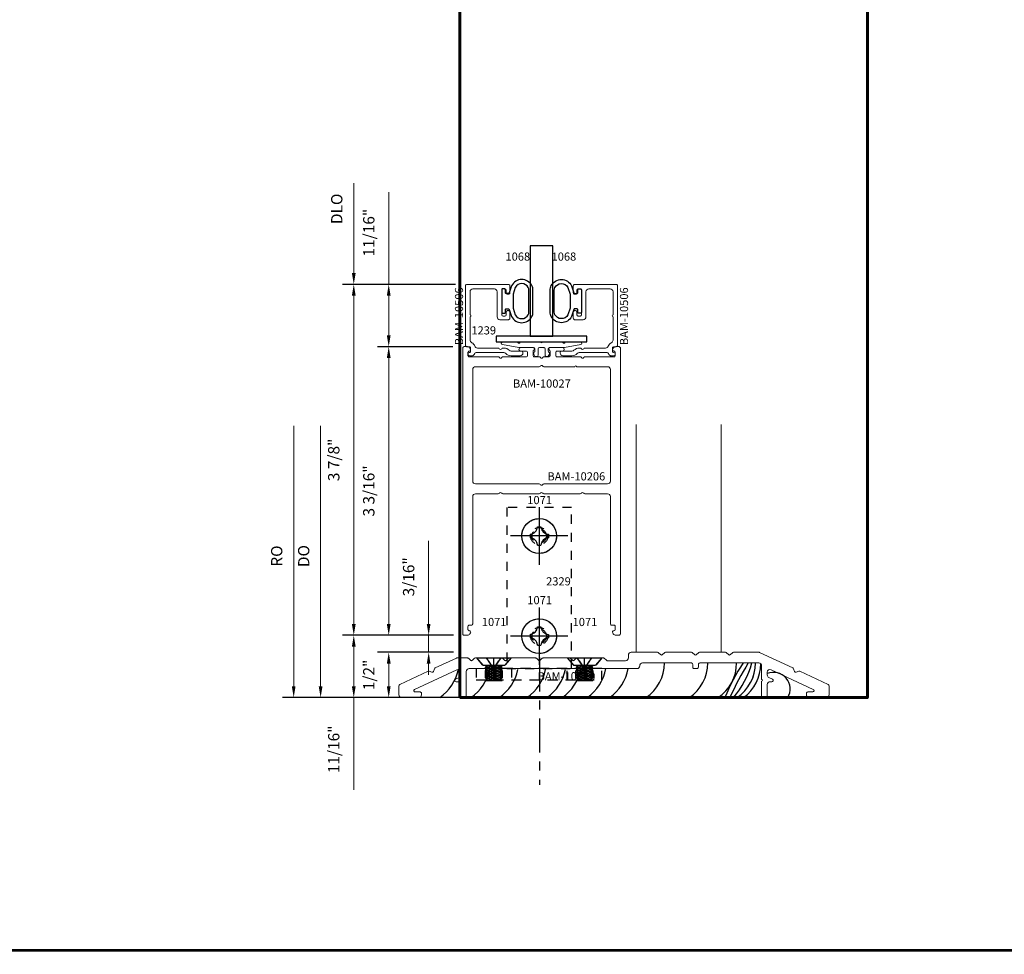
# Model space of a CAD drawing. Extents: x 221 to 942, y 112 to 268.
# Drawn here: x 720 to 731, y 112 to 122 of the extents above; entities that cross this region are included whole.
import ezdxf

# ---------------------------------------------------------------- set-up
doc = ezdxf.new("R2010")
doc.units = 0
doc.header["$LTSCALE"] = 0.5
doc.header["$MEASUREMENT"] = 0
doc.linetypes.add('ACANSTGL', pattern=[0.11811, 0.07874, -0.03937])
doc.linetypes.add('CENTER2', pattern=[1.125, 0.75, -0.125, 0.125, -0.125])
doc.layers.get('0').update_dxf_attribs({"linetype": 'CONTINUOUS'})
doc.layers.get('DEFPOINTS').update_dxf_attribs({"linetype": 'CONTINUOUS'})
for name, color, linetype, lineweight in [('00-EXTRUDED VINYL', 250, 'CONTINUOUS', 25), ('00-HARDWARE', 3, 'CONTINUOUS', 25), ('AM_5', 92, 'CONTINUOUS', 15), ('Die#', 230, 'CONTINUOUS', 15), ('Extrusions', 170, 'CONTINUOUS', 20), ('Viewport 0.500', 1, 'CONTINUOUS', 60)]:
    doc.layers.add(name, color=color, linetype=linetype, lineweight=lineweight)
doc.layers.add('BOYD_0', color=7, linetype='CONTINUOUS')
doc.layers.add('Boyd_Fasteners', color=3, linetype='CONTINUOUS')
doc.styles.add('PART ID', font='arial.ttf')
doc.styles.add('ROMANS', font='romans.shx', dxfattribs={"height": 0.125})
doc.dimstyles.new('REF.$0', dxfattribs={"dimtxt": 0.125, "dimasz": 0.125, "dimexe": 0.125, "dimexo": 0.125, "dimgap": 0.125, "dimtad": 1, "dimdec": 4, "dimzin": 3, "dimdsep": 46, "dimlunit": 4, "dimtxsty": 'ROMANS', "dimcen": 0.09, "dimclrd": 142, "dimclre": 142, "dimclrt": 142, "dimaunit": 1, "dimadec": 1, "dimazin": 0, "dimtfac": 1, "dimtdec": 4, "dimtmove": 0, "dimatfit": 3, "dimfxl": 0, "dimfrac": 2, "dimtolj": 1, "dimtzin": 0, "dimlwd": -1, "dimarcsym": 0})

# ---------------------------------------------------------------- blocks, each defined once
blk = doc.blocks.new('BAM-10206')
at = {"layer": 'Extrusions'}
for points in [[(1.909, 3.951, -0.414214), (1.894, 3.966), (1.894, 4.012, -0.267949), (1.901, 4.025, 0.767327), (1.894, 4.053), (1.758, 4.053, 1), (1.758, 4.013), (1.817, 4.013, -0.414214), (1.832, 3.998), (1.832, 3.966, -0.414214), (1.817, 3.951), (1.561, 3.951, 0.267949), (1.548, 3.943, -0.57735), (1.522, 3.943, 0.267949), (1.509, 3.951), (1.19, 3.951, -0.414214), (1.175, 3.966), (1.175, 3.998, -0.414214), (1.19, 4.013, 0.57735), (1.203, 4.035), (1.196, 4.047, 0.267949), (1.169, 4.063), (1.133, 4.063, 0.414214), (1.118, 4.048), (1.118, 0.891, 0.414214), (1.133, 0.876), (1.169, 0.876, 0.267949), (1.196, 0.891), (1.203, 0.903, 0.57735), (1.19, 0.926, -0.414214), (1.175, 0.941), (1.175, 0.973, -0.414214), (1.19, 0.988), (1.213, 0.988, 0.414214), (1.228, 1.003), (1.228, 2.407, -0.414214), (1.259, 2.438), (1.509, 2.438, 0.267949), (1.522, 2.445, -0.57735), (1.548, 2.445, 0.267949), (1.561, 2.438), (1.962, 2.438, 0.267949), (1.975, 2.445, -0.57735), (2.001, 2.445, 0.267949), (2.014, 2.438), (2.415, 2.438, 0.267949), (2.428, 2.445, -0.57735), (2.454, 2.445, 0.267949), (2.467, 2.438), (2.717, 2.438, -0.414214), (2.748, 2.407), (2.748, 1.003, 0.414214), (2.763, 0.988), (2.786, 0.988, -0.414214), (2.801, 0.973), (2.801, 0.941, -0.414214), (2.786, 0.926, 0.57735), (2.773, 0.903), (2.78, 0.891, 0.267949), (2.807, 0.876), (2.843, 0.876, 0.414214), (2.858, 0.891), (2.858, 4.048, 0.414214), (2.843, 4.063), (2.807, 4.063, 0.267949), (2.78, 4.047), (2.773, 4.035, 0.57735), (2.786, 4.013, -0.414214), (2.801, 3.998), (2.801, 3.966, -0.414214), (2.786, 3.951), (2.467, 3.951, 0.267949), (2.454, 3.943, -0.57735), (2.428, 3.943, 0.267949), (2.415, 3.951), (2.159, 3.951, -0.414214), (2.144, 3.966), (2.144, 3.998, -0.414214), (2.159, 4.013), (2.218, 4.013, 1), (2.218, 4.053), (2.082, 4.053, 0.767327), (2.074, 4.025, -0.267949), (2.082, 4.012), (2.082, 3.966, -0.414214), (2.067, 3.951), (2.014, 3.951, 0.267949), (2.001, 3.943, -0.57735), (1.975, 3.943, 0.267949), (1.962, 3.951)], [(2.375, 3.841, 1), (2.355, 3.841), (2.014, 3.841, -0.267949), (2.001, 3.848, 0.57735), (1.975, 3.848, -0.267949), (1.962, 3.841), (1.259, 3.841, 0.414214), (1.228, 3.81), (1.228, 2.579, 0.414214), (1.259, 2.548), (1.962, 2.548, -0.267949), (1.975, 2.54, 0.57735), (2.001, 2.54, -0.267949), (2.014, 2.548), (2.717, 2.548, 0.414214), (2.748, 2.579), (2.748, 3.81, 0.414214), (2.717, 3.841)]]:
    blk.add_lwpolyline(points, format="xyb", close=True, dxfattribs=at)
at = {"layer": 'Die#', "style": 'PART ID', "flags": 8}
blk.add_attdef('BAM-10206', (2.053, 2.586), '', height=0.09, dxfattribs=at)
blk = doc.blocks.new('BAM-10506')
at = {"layer": 'Extrusions'}
blk.add_lwpolyline([(1.555, 1.036, 0.267949), (1.542, 1.029, -0.57735), (1.516, 1.029, 0.267949), (1.503, 1.036), (1.275, 1.036, -0.320875), (1.246, 1.057, 0.20589), (1.211, 1.095, -0.293253), (1.193, 1.124), (1.193, 1.381, 1), (1.193, 1.401), (1.193, 1.658, -0.414214), (1.224, 1.689), (1.461, 1.689, -0.414214), (1.492, 1.658), (1.492, 1.38, 0.414214), (1.523, 1.349), (1.617, 1.349, 0.414214), (1.632, 1.364), (1.632, 1.434, 0.414214), (1.617, 1.449), (1.607, 1.449, 0.414214), (1.592, 1.434), (1.592, 1.404, -0.414214), (1.577, 1.389), (1.557, 1.389, -0.414214), (1.542, 1.404), (1.542, 1.674, -0.414214), (1.557, 1.689), (1.577, 1.689, -0.414214), (1.592, 1.674), (1.592, 1.644, 0.414214), (1.607, 1.629), (1.617, 1.629, 0.414214), (1.632, 1.644), (1.632, 1.724, 0.414214), (1.617, 1.739), (1.158, 1.739, 0.414214), (1.143, 1.724), (1.143, 1.066, 0.414214), (1.158, 1.051), (1.184, 1.051, -0.414214), (1.199, 1.036), (1.199, 1.001, -0.414214), (1.184, 0.986, 0.57735), (1.171, 0.964), (1.174, 0.959, 0.267949), (1.187, 0.951), (1.22, 0.951, 0.201513), (1.231, 0.956, 0.098063), (1.245, 0.977, -0.305615), (1.259, 0.986), (1.566, 0.986, -0.206032), (1.588, 0.977, 0.206032), (1.647, 0.951), (1.746, 0.951, 0.414214), (1.777, 0.982), (1.777, 0.986, 0.414214), (1.762, 1.001), (1.647, 1.001, -0.206032), (1.625, 1.011, 0.206032), (1.566, 1.036)], format="xyb", close=True, dxfattribs=at)
at = {"layer": 'Die#', "style": 'PART ID', "flags": 8}
blk.add_attdef('BAM-10506', (1.116, 1.068), '', height=0.09, rotation=90, dxfattribs=at)
blk = doc.blocks.new('120-1068')
at = {"layer": '00-EXTRUDED VINYL', "linetype": 'Continuous'}
for points in [[(0.025, 0.194), (0.025, 0.069, 0.414214), (0.035, 0.059), (0.055, 0.059, 0.414214), (0.065, 0.069), (0.065, 0.099, -0.414214), (0.075, 0.109), (0.098, 0.109, -0.32492), (0.107, 0.102), (0.133, 0.023, 0.601022), (0.358, 0.023, 0.122949), (0.37, 0.073), (0.37, 0.314, 0.122949), (0.358, 0.365, 0.601022), (0.133, 0.364), (0.107, 0.286, -0.32492), (0.098, 0.279), (0.075, 0.279, -0.414214), (0.065, 0.289), (0.065, 0.319, 0.414214), (0.055, 0.329), (0.035, 0.329, 0.414214), (0.025, 0.319)], [(0.174, 0.346), (0.15, 0.272), (0.15, 0.116), (0.174, 0.041, 0.586719), (0.318, 0.044, 0.122949), (0.325, 0.073), (0.325, 0.314, 0.122949), (0.318, 0.343, 0.586719)]]:
    blk.add_lwpolyline(points, format="xyb", close=True, dxfattribs=at)
at = {"layer": 'Die#', "style": 'PART ID', "flags": 8}
blk.add_attdef('1068', (0.066, 0.641), '', height=0.09, dxfattribs=at)
blk = doc.blocks.new('BAM-10027')
at = {"layer": 'Extrusions'}
blk.add_lwpolyline([(1.329, 1.006, -0.267949), (1.342, 1.013), (1.555, 1.013, 1), (1.575, 1.013), (1.787, 1.013, -0.267949), (1.8, 1.006, 0.57735), (1.826, 1.006, -0.267949), (1.839, 1.013), (1.995, 1.013, -0.916331), (1.997, 0.984), (1.816, 0.952, -0.043661), (1.813, 0.951), (1.654, 0.951, 0.414214), (1.639, 0.936), (1.639, 0.912, 0.267949), (1.646, 0.899, -0.440011), (1.651, 0.877), (1.637, 0.858, -0.244698), (1.625, 0.851), (1.619, 0.851, -0.414214), (1.604, 0.866), (1.604, 0.936, 0.414214), (1.589, 0.951), (1.541, 0.951, 0.414214), (1.526, 0.936), (1.526, 0.866, -0.414214), (1.511, 0.851), (1.504, 0.851, -0.244698), (1.492, 0.858), (1.478, 0.877, -0.440011), (1.483, 0.899, 0.267949), (1.491, 0.912), (1.491, 0.936, 0.414214), (1.476, 0.951), (1.316, 0.951, -0.043661), (1.313, 0.952), (1.132, 0.984, -0.916331), (1.134, 1.013), (1.29, 1.013, -0.267949), (1.303, 1.006, 0.57735)], format="xyb", close=True, dxfattribs=at)
at = {"layer": 'Die#', "style": 'PART ID', "flags": 8}
blk.add_attdef('BAM-10027', (1.249, 0.509), '', height=0.09, dxfattribs=at)
blk = doc.blocks.new('120-1239')
at = {"layer": '00-EXTRUDED VINYL', "linetype": 'Continuous'}
blk.add_lwpolyline([(0, 0), (1, 0), (1, 0.062), (0, 0.062)], close=True, dxfattribs=at)
at = {"layer": 'Die#', "style": 'PART ID', "flags": 8}
blk.add_attdef('1239', (-0.275, 0.083), '', height=0.09, dxfattribs=at)
blk = doc.blocks.new('*D1327')
at = {"layer": 'AM_5', "color": 142, "linetype": 'ByBlock', "lineweight": -2, "transparency": 16777216}
for p, q in [((724.551, 115.568), (723.332, 115.568)), ((724.505, 114.881), (723.332, 114.881))]:
    blk.add_line(p, q, dxfattribs=at)
at = {"layer": 'AM_5', "color": 142, "transparency": 16777216}
for p, q in [((723.457, 115.443), (723.457, 115.006)), ((723.457, 114.881), (723.457, 113.863))]:
    blk.add_line(p, q, dxfattribs=at)
for points in [[(723.436, 115.443), (723.478, 115.443), (723.457, 115.568)], [(723.436, 115.006), (723.478, 115.006), (723.457, 114.881)]]:
    blk.add_solid(points, dxfattribs=at)
at = {"layer": 'DEFPOINTS', "color": 0, "transparency": 16777216}
for p in [(724.676, 115.568), (723.457, 114.881), (724.63, 114.881)]:
    blk.add_point(p, dxfattribs=at)
at = {"layer": 'AM_5', "color": 142, "transparency": 16777216, "insert": (723.236, 114.309), "char_height": 0.125, "attachment_point": 5, "rotation": 90, "style": 'ROMANS'}
blk.add_mtext('\\A1;11/16"', dxfattribs=at)
blk = doc.blocks.new('*D1328')
at = {"layer": 'AM_5', "color": 142, "linetype": 'ByBlock', "lineweight": -2, "transparency": 16777216}
for p, q in [((724.551, 118.755), (723.718, 118.755)), ((724.551, 115.568), (723.718, 115.568))]:
    blk.add_line(p, q, dxfattribs=at)
at = {"layer": 'AM_5', "color": 142, "transparency": 16777216}
blk.add_line((723.843, 115.693), (723.843, 118.63), dxfattribs=at)
for points in [[(723.822, 118.63), (723.864, 118.63), (723.843, 118.755)], [(723.822, 115.693), (723.864, 115.693), (723.843, 115.568)]]:
    blk.add_solid(points, dxfattribs=at)
at = {"layer": 'DEFPOINTS', "color": 0, "transparency": 16777216}
for p in [(723.843, 118.755), (724.676, 118.755), (724.676, 115.568)]:
    blk.add_point(p, dxfattribs=at)
at = {"layer": 'AM_5', "color": 142, "transparency": 16777216, "insert": (723.623, 117.162), "char_height": 0.125, "attachment_point": 5, "rotation": 90, "style": 'ROMANS'}
blk.add_mtext('\\A1;3 3/16"', dxfattribs=at)
blk = doc.blocks.new('*D1329')
at = {"layer": 'AM_5', "color": 142, "transparency": 16777216}
for p, q in [((723.843, 119.443), (723.843, 120.461)), ((723.843, 118.88), (723.843, 119.318))]:
    blk.add_line(p, q, dxfattribs=at)
at = {"layer": 'AM_5', "color": 142, "linetype": 'ByBlock', "lineweight": -2, "transparency": 16777216}
for p, q in [((724.582, 119.443), (723.718, 119.443)), ((724.551, 118.755), (723.718, 118.755))]:
    blk.add_line(p, q, dxfattribs=at)
at = {"layer": 'AM_5', "color": 142, "transparency": 16777216}
for points in [[(723.822, 119.318), (723.864, 119.318), (723.843, 119.443)], [(723.822, 118.88), (723.864, 118.88), (723.843, 118.755)]]:
    blk.add_solid(points, dxfattribs=at)
at = {"layer": 'DEFPOINTS', "color": 0, "transparency": 16777216}
for p in [(723.843, 119.443), (724.707, 119.443), (724.676, 118.755)]:
    blk.add_point(p, dxfattribs=at)
at = {"layer": 'AM_5', "color": 142, "transparency": 16777216, "insert": (723.623, 120.014), "char_height": 0.125, "attachment_point": 5, "rotation": 90, "style": 'ROMANS'}
blk.add_mtext('\\A1;11/16"', dxfattribs=at)
blk = doc.blocks.new('*D1330')
at = {"layer": 'AM_5', "color": 142, "linetype": 'ByBlock', "transparency": 16777216}
for p, q in [((723.457, 119.869), (723.457, 120.56)), ((723.457, 119.568), (723.457, 119.869))]:
    blk.add_line(p, q, dxfattribs=at)
at = {"layer": 'AM_5', "color": 142, "linetype": 'ByBlock', "lineweight": -2, "transparency": 16777216}
blk.add_line((724.582, 119.443), (723.332, 119.443), dxfattribs=at)
at = {"layer": 'AM_5', "color": 142, "transparency": 16777216}
blk.add_solid([(723.436, 119.568), (723.478, 119.568), (723.457, 119.443)], dxfattribs=at)
at = {"layer": 'DEFPOINTS', "color": 0, "transparency": 16777216}
for p in [(723.457, 119.869), (725.406, 119.869), (724.707, 119.443)]:
    blk.add_point(p, dxfattribs=at)
at = {"layer": 'AM_5', "color": 142, "transparency": 16777216, "insert": (723.269, 120.277), "char_height": 0.125, "attachment_point": 5, "rotation": 90, "style": 'ROMANS'}
blk.add_mtext('\\A1;DLO', dxfattribs=at)
blk = doc.blocks.new('_None')
blk = doc.blocks.new('*D1331')
at = {"layer": 'AM_5', "color": 142, "linetype": 'ByBlock', "lineweight": -2, "transparency": 16777216}
for p, q in [((724.582, 119.443), (723.332, 119.443)), ((724.551, 115.568), (723.332, 115.568))]:
    blk.add_line(p, q, dxfattribs=at)
at = {"layer": 'AM_5', "color": 142, "transparency": 16777216}
blk.add_line((723.457, 115.693), (723.457, 119.318), dxfattribs=at)
for points in [[(723.436, 119.318), (723.478, 119.318), (723.457, 119.443)], [(723.436, 115.693), (723.478, 115.693), (723.457, 115.568)]]:
    blk.add_solid(points, dxfattribs=at)
at = {"layer": 'DEFPOINTS', "color": 0, "transparency": 16777216}
for p in [(723.457, 119.443), (724.707, 119.443), (724.676, 115.568)]:
    blk.add_point(p, dxfattribs=at)
at = {"layer": 'AM_5', "color": 142, "transparency": 16777216, "insert": (723.236, 117.505), "char_height": 0.125, "attachment_point": 5, "rotation": 90, "style": 'ROMANS'}
blk.add_mtext('\\A1;3 7/8"', dxfattribs=at)
blk = doc.blocks.new('BAM-10020')
at = {"layer": 'Extrusions'}
blk.add_lwpolyline([(1.864, 0.889, -0.414214), (1.849, 0.874), (1.817, 0.874, -0.414214), (1.802, 0.889), (1.802, 1.018, 0.414214), (1.771, 1.049), (1.751, 1.049, -0.767327), (1.744, 1.077), (1.784, 1.095, 0.291473), (1.802, 1.124), (1.802, 1.153, 0.548619), (1.758, 1.181), (1.293, 0.965, 0.802585), (1.3, 0.936), (1.354, 0.936, -0.414214), (1.369, 0.921), (1.369, 0.905, -0.414214), (1.338, 0.874), (1.15, 0.874, -0.414214), (1.119, 0.905), (1.119, 1.004, -0.291473), (1.128, 1.018), (1.442, 1.164, -0.198912), (1.453, 1.165), (1.483, 1.154, 0.414214), (1.502, 1.163), (1.513, 1.192, -0.198912), (1.52, 1.201), (1.756, 1.311, -0.109518), (1.762, 1.312), (1.877, 1.312, -0.198912), (1.887, 1.308), (1.91, 1.286, 0.414214), (1.931, 1.286), (1.953, 1.308, -0.198912), (1.964, 1.312), (2.252, 1.312, -0.198912), (2.262, 1.308), (2.285, 1.286, 0.414214), (2.306, 1.286), (2.328, 1.308, -0.198912), (2.339, 1.312), (2.627, 1.312, -0.198912), (2.637, 1.308), (2.66, 1.286, 0.414214), (2.681, 1.286), (2.703, 1.308, -0.198912), (2.714, 1.312), (3.002, 1.312, -0.198912), (3.012, 1.308), (3.035, 1.286, 0.414214), (3.056, 1.286), (3.078, 1.308, -0.198912), (3.089, 1.312), (3.377, 1.312, -0.198912), (3.387, 1.308), (3.41, 1.286, 0.198912), (3.42, 1.281), (3.623, 1.281, 0.414214), (3.654, 1.312), (3.654, 1.343, -0.414214), (3.685, 1.374), (3.976, 1.374, -0.198912), (3.987, 1.37), (4.009, 1.348, 0.414214), (4.03, 1.348), (4.053, 1.37, -0.198912), (4.063, 1.374), (4.351, 1.374, -0.198912), (4.362, 1.37), (4.384, 1.348, 0.414214), (4.405, 1.348), (4.428, 1.37, -0.198912), (4.438, 1.374), (4.726, 1.374, -0.198912), (4.737, 1.37), (4.759, 1.348, 0.414214), (4.78, 1.348), (4.803, 1.37, -0.198912), (4.813, 1.374), (5.093, 1.374, -0.109518), (5.1, 1.373), (5.468, 1.201, -0.198912), (5.476, 1.192), (5.487, 1.163, 0.414214), (5.506, 1.154), (5.536, 1.165, -0.198912), (5.547, 1.164), (5.861, 1.018, -0.291473), (5.869, 1.004), (5.869, 0.905, -0.414214), (5.838, 0.874), (5.65, 0.874, -0.414214), (5.619, 0.905), (5.619, 0.921, -0.414214), (5.634, 0.936), (5.689, 0.936, 0.802585), (5.695, 0.965), (5.231, 1.181, 0.548619), (5.187, 1.153), (5.187, 1.124, 0.291473), (5.205, 1.095), (5.245, 1.077, -0.767327), (5.237, 1.049), (5.218, 1.049, 0.414214), (5.187, 1.018), (5.187, 0.889, -0.414214), (5.172, 0.874), (5.14, 0.874, -0.414214), (5.125, 0.889), (5.125, 1.055, 1), (5.125, 1.075), (5.125, 1.225, 0.414214), (5.094, 1.256), (4.441, 1.256, 0.414214), (4.426, 1.241), (4.426, 1.209, -0.414214), (4.411, 1.194), (4.379, 1.194, -0.414214), (4.364, 1.209), (4.364, 1.241, 0.414214), (4.349, 1.256), (3.81, 1.256, 0.414214), (3.779, 1.225, -0.414214), (3.748, 1.194), (1.895, 1.194, 0.414214), (1.864, 1.163)], format="xyb", close=True, dxfattribs=at)
at = {"layer": 'Die#', "style": 'PART ID', "flags": 8}
blk.add_attdef('BAM-10020', (2.65, 1.065), '', height=0.09, dxfattribs=at)
blk = doc.blocks.new('*D1332')
at = {"layer": 'AM_5', "color": 142, "linetype": 'ByBlock', "transparency": 16777216}
blk.add_line((722.794, 115.006), (722.794, 117.881), dxfattribs=at)
at = {"layer": 'AM_5', "color": 142, "linetype": 'ByBlock', "lineweight": -2, "transparency": 16777216}
blk.add_line((723.861, 114.881), (722.669, 114.881), dxfattribs=at)
at = {"layer": 'AM_5', "color": 142, "transparency": 16777216}
blk.add_solid([(722.773, 115.006), (722.814, 115.006), (722.794, 114.881)], dxfattribs=at)
at = {"layer": 'DEFPOINTS', "color": 0, "transparency": 16777216}
for p in [(722.794, 117.881), (724.63, 117.881), (723.986, 114.881)]:
    blk.add_point(p, dxfattribs=at)
at = {"layer": 'AM_5', "color": 142, "transparency": 16777216, "insert": (722.606, 116.443), "char_height": 0.125, "attachment_point": 5, "rotation": 90, "style": 'ROMANS'}
blk.add_mtext('\\A1;RO', dxfattribs=at)
blk = doc.blocks.new('*D1333')
at = {"layer": 'AM_5', "color": 142, "linetype": 'ByBlock', "lineweight": -2, "transparency": 16777216}
for p, q in [((724.505, 115.381), (723.718, 115.381)), ((723.861, 114.881), (723.718, 114.881))]:
    blk.add_line(p, q, dxfattribs=at)
at = {"layer": 'AM_5', "color": 142, "linetype": 'ByBlock', "transparency": 16777216}
blk.add_line((723.843, 115.006), (723.843, 115.256), dxfattribs=at)
at = {"layer": 'AM_5', "color": 142, "transparency": 16777216}
for points in [[(723.822, 115.256), (723.864, 115.256), (723.843, 115.381)], [(723.822, 115.006), (723.864, 115.006), (723.843, 114.881)]]:
    blk.add_solid(points, dxfattribs=at)
at = {"layer": 'DEFPOINTS', "color": 0, "transparency": 16777216}
for p in [(723.843, 115.381), (724.63, 115.381), (723.986, 114.881)]:
    blk.add_point(p, dxfattribs=at)
at = {"layer": 'AM_5', "color": 142, "transparency": 16777216, "insert": (723.623, 115.131), "char_height": 0.125, "attachment_point": 5, "rotation": 90, "style": 'ROMANS'}
blk.add_mtext('\\A1;1/2"', dxfattribs=at)
blk = doc.blocks.new('*D1334')
at = {"layer": 'AM_5', "color": 142, "linetype": 'ByBlock', "transparency": 16777216}
blk.add_line((723.091, 115.006), (723.091, 117.881), dxfattribs=at)
at = {"layer": 'AM_5', "color": 142, "linetype": 'ByBlock', "lineweight": -2, "transparency": 16777216}
blk.add_line((723.861, 114.881), (722.966, 114.881), dxfattribs=at)
at = {"layer": 'AM_5', "color": 142, "transparency": 16777216}
blk.add_solid([(723.07, 115.006), (723.112, 115.006), (723.091, 114.881)], dxfattribs=at)
at = {"layer": 'DEFPOINTS', "color": 0, "transparency": 16777216}
for p in [(723.091, 117.881), (724.63, 117.881), (723.986, 114.881)]:
    blk.add_point(p, dxfattribs=at)
at = {"layer": 'AM_5', "color": 142, "transparency": 16777216, "insert": (722.904, 116.443), "char_height": 0.125, "attachment_point": 5, "rotation": 90, "style": 'ROMANS'}
blk.add_mtext('\\A1;DO', dxfattribs=at)
blk = doc.blocks.new('A$C131C1CA6')
at = {"layer": '00-HARDWARE', "linetype": 'ACANSTGL'}
for p, q in [((1.053, 1.903), (0.338, 1.903)), ((0.338, 1.903), (0.338, 0.125)), ((1.053, 0.125), (1.053, 1.903)), ((1.388, 0.125), (0, 0.125)), ((0, 0.125), (0, 0)), ((0.115, 0.008), (0.115, 0.118)), ((0.274, 0.008), (0.274, 0.117)), ((0.338, 0.125), (1.053, 0.125)), ((1.003, 0.125), (0.387, 0.125)), ((0.387, 0.125), (0.387, 0)), ((1.003, 0), (1.003, 0.125)), ((1.116, 0.009), (1.116, 0.117)), ((1.275, 0.008), (1.275, 0.118)), ((1.388, 0), (1.388, 0.125)), ((0, 0), (1.388, 0)), ((0.1, 0.023), (0.1, 0.104)), ((0.29, 0.021), (0.29, 0.103)), ((1.1, 0.021), (1.1, 0.103)), ((1.29, 0.023), (1.29, 0.104)), ((0.387, 0), (1.003, 0))]:
    blk.add_line(p, q, dxfattribs=at)
for centre, radius in [((0.695, 1.589), 0.095), ((0.695, 1.589), 0.0795), ((0.695, 0.484), 0.095), ((0.695, 0.484), 0.0795)]:
    blk.add_circle(centre, radius, dxfattribs=at)
blk = doc.blocks.new('A$C093722D7')
at = {"layer": 'Boyd_Fasteners', "linetype": 'ACANSTGL'}
for p, q in [((0, 0.317), (0, -0.317)), ((0.317, 0), (-0.317, 0)), ((-0.102, 0.019), (-0.102, -0.019)), ((-0.019, 0.102), (0.019, 0.102)), ((0.102, 0.019), (0.102, -0.019)), ((-0.019, -0.102), (0.019, -0.102))]:
    blk.add_line(p, q, dxfattribs=at)
blk.add_circle((0, 0), 0.192, dxfattribs=at)
for centre, start, end in [((-0.108, 0.108), 274.0203, 355.9798), ((0.108, 0.108), 184.0202, 265.9798), ((-0.108, -0.108), 4.0202, 85.9798), ((0.108, -0.108), 94.0202, 175.9798)]:
    blk.add_arc(centre, 0.0894, start, end, dxfattribs=at)
blk.add_point((0, 0), dxfattribs=at)
blk.add_point((0, 0), dxfattribs=at)
blk = doc.blocks.new('A$C2C1D1FC8')
at = {"layer": 'Boyd_Fasteners'}
for p, q in [((0, 0.317), (0, -0.317)), ((0.317, 0), (-0.317, 0)), ((-0.102, 0.019), (-0.102, -0.019)), ((-0.019, 0.102), (0.019, 0.102)), ((0.102, 0.019), (0.102, -0.019)), ((-0.019, -0.102), (0.019, -0.102))]:
    blk.add_line(p, q, dxfattribs=at)
blk.add_circle((0, 0), 0.192, dxfattribs=at)
for centre, start, end in [((-0.108, 0.108), 274.0203, 355.9798), ((0.108, 0.108), 184.0202, 265.9798), ((-0.108, -0.108), 4.0202, 85.9798), ((0.108, -0.108), 94.0202, 175.9798)]:
    blk.add_arc(centre, 0.0894, start, end, dxfattribs=at)
blk.add_point((0, 0), dxfattribs=at)
blk.add_point((0, 0), dxfattribs=at)
blk = doc.blocks.new('A$C0A8D71A2')
at = {"layer": 'Boyd_Fasteners', "linetype": 'ACANSTGL'}
for p, q in [((-0.192, 0), (0.192, 0)), ((0, -0.116), (-0.081, 0)), ((0, -0.116), (0.081, 0)), ((0, -0.116), (0, 0)), ((-0.192, 0), (-0.122, -0.081)), ((-0.122, -0.081), (0.122, -0.081)), ((-0.093, -0.103), (0.07, -0.088)), ((-0.08, -0.081), (-0.07, -0.088)), ((-0.07, -0.088), (0.006, -0.081)), ((0.192, 0), (0.122, -0.081)), ((-0.093, -0.132), (0.07, -0.117)), ((-0.093, -0.162), (0.07, -0.147)), ((-0.093, -0.191), (0.07, -0.176)), ((-0.093, -0.221), (0.07, -0.206)), ((-0.093, -0.25), (0.07, -0.235)), ((-0.093, -0.25), (0.093, -0.25))]:
    blk.add_line(p, q, dxfattribs=at)
for points in [[(0.006, -0.081), (-0.07, -0.088), (-0.093, -0.103), (-0.07, -0.117), (0.093, -0.103), (0.07, -0.088)], [(0.07, -0.088), (0.08, -0.081)], [(0.07, -0.235), (0.093, -0.221), (-0.07, -0.235), (-0.093, -0.25)], [(0.093, -0.25), (0.07, -0.235)]]:
    blk.add_lwpolyline(points, dxfattribs=at)
for points in [[(0.07, -0.117), (0.093, -0.103), (-0.07, -0.117), (-0.093, -0.132), (-0.07, -0.147), (0.093, -0.132)], [(0.07, -0.147), (0.093, -0.132), (-0.07, -0.147), (-0.093, -0.162), (-0.07, -0.176), (0.093, -0.162)], [(0.07, -0.176), (0.093, -0.162), (-0.07, -0.176), (-0.093, -0.191), (-0.07, -0.206), (0.093, -0.191)], [(0.07, -0.206), (0.093, -0.191), (-0.07, -0.206), (-0.093, -0.221), (-0.07, -0.235), (0.093, -0.221)]]:
    blk.add_lwpolyline(points, close=True, dxfattribs=at)
blk.add_point((0, -0.116), dxfattribs=at)
blk.add_point((0, -0.116), dxfattribs=at)
blk.add_point((0, -0.116), dxfattribs=at)
blk = doc.blocks.new('A$C1A964F9C')
at = {"layer": 'Boyd_Fasteners'}
for p, q in [((-0.192, 0), (0.192, 0)), ((0, -0.116), (-0.081, 0)), ((0, -0.116), (0.081, 0)), ((0, -0.116), (0, 0)), ((-0.192, 0), (-0.122, -0.081)), ((-0.122, -0.081), (0.122, -0.081)), ((-0.093, -0.103), (0.07, -0.088)), ((-0.08, -0.081), (-0.07, -0.088)), ((-0.07, -0.088), (0.006, -0.081)), ((0.192, 0), (0.122, -0.081)), ((-0.093, -0.132), (0.07, -0.117)), ((-0.093, -0.162), (0.07, -0.147)), ((-0.093, -0.191), (0.07, -0.176)), ((-0.093, -0.221), (0.07, -0.206)), ((-0.093, -0.25), (0.07, -0.235)), ((-0.093, -0.25), (0.093, -0.25))]:
    blk.add_line(p, q, dxfattribs=at)
for points in [[(0.006, -0.081), (-0.07, -0.088), (-0.093, -0.103), (-0.07, -0.117), (0.093, -0.103), (0.07, -0.088)], [(0.07, -0.088), (0.08, -0.081)], [(0.07, -0.235), (0.093, -0.221), (-0.07, -0.235), (-0.093, -0.25)], [(0.093, -0.25), (0.07, -0.235)]]:
    blk.add_lwpolyline(points, dxfattribs=at)
for points in [[(0.07, -0.117), (0.093, -0.103), (-0.07, -0.117), (-0.093, -0.132), (-0.07, -0.147), (0.093, -0.132)], [(0.07, -0.147), (0.093, -0.132), (-0.07, -0.147), (-0.093, -0.162), (-0.07, -0.176), (0.093, -0.162)], [(0.07, -0.176), (0.093, -0.162), (-0.07, -0.176), (-0.093, -0.191), (-0.07, -0.206), (0.093, -0.191)], [(0.07, -0.206), (0.093, -0.191), (-0.07, -0.206), (-0.093, -0.221), (-0.07, -0.235), (0.093, -0.221)]]:
    blk.add_lwpolyline(points, close=True, dxfattribs=at)
blk.add_point((0, -0.116), dxfattribs=at)
blk.add_point((0, -0.116), dxfattribs=at)
blk.add_point((0, -0.116), dxfattribs=at)
blk = doc.blocks.new('*D1335')
at = {"layer": 'AM_5', "color": 142, "transparency": 16777216}
for p, q in [((724.284, 115.693), (724.284, 116.61)), ((724.284, 115.381), (724.284, 115.568)), ((724.284, 115.256), (724.284, 115.131))]:
    blk.add_line(p, q, dxfattribs=at)
at = {"layer": 'AM_5', "color": 142, "linetype": 'ByBlock', "lineweight": -2, "transparency": 16777216}
for p, q in [((724.558, 115.568), (724.159, 115.568)), ((724.558, 115.381), (724.159, 115.381))]:
    blk.add_line(p, q, dxfattribs=at)
at = {"layer": 'AM_5', "color": 142, "transparency": 16777216}
for points in [[(724.263, 115.693), (724.304, 115.693), (724.284, 115.568)], [(724.263, 115.256), (724.304, 115.256), (724.284, 115.381)]]:
    blk.add_solid(points, dxfattribs=at)
at = {"layer": 'DEFPOINTS', "color": 0, "transparency": 16777216}
for p in [(724.683, 115.568), (724.284, 115.381), (724.683, 115.381)]:
    blk.add_point(p, dxfattribs=at)
at = {"layer": 'AM_5', "color": 142, "transparency": 16777216, "insert": (724.063, 116.214), "char_height": 0.125, "attachment_point": 5, "rotation": 90, "style": 'ROMANS'}
blk.add_mtext('\\A1;3/16"', dxfattribs=at)

msp = doc.modelspace()

# ---------------------------------------------------------------- linework, layer by layer
at = {"color": 6, "linetype": 'CENTER2'}
msp.add_line((725.506133, 115.323816), (725.506133, 113.918814), dxfattribs=at)
at = {"color": 6}
msp.add_line((728.486255, 114.88075), (724.174255, 114.88075), dxfattribs=at)
at = {"color": 4}
msp.add_lwpolyline([(725.405597, 118.86925), (725.655597, 118.86925), (725.655597, 119.86925), (725.405597, 119.86925)], close=True, dxfattribs=at)
at = {"color": 6}
for centre, radius, start, end in [((726.427075, 115.26351), 0.46142, 303.9497771, 359.9055524), ((726.90527, 115.26351), 0.46142, 303.9497771, 359.9055524), ((727.223124, 115.26351), 0.46142, 303.9497771, 359.9055524), ((729.384065, 114.150217), 1.970194, 145.6198094, 158.2355201), ((730.574762, 113.544848), 3.251895, 148.1108788, 155.7444507), ((726.856992, 115.548837), 1.036667, 319.8750394, 343.9802902), ((727.431712, 115.262883), 0.46142, 303.9497771, 359.9055524), ((727.431714, 115.26351), 0.46142, 303.9497771, 359.9055524), ((727.490413, 115.254431), 0.46142, 305.9187498, 359.9055524), ((724.122934, 115.290173), 0.498884, 304.8471429, 348.4541124), ((724.468137, 115.290173), 0.498884, 304.8471429, 348.4541124), ((724.780182, 115.290173), 0.498884, 304.8471429, 348.4541124), ((725.086377, 115.290173), 0.498884, 304.8471429, 348.4541124), ((725.30481, 115.290173), 0.498884, 304.8471429, 348.4541124), ((725.474486, 115.290173), 0.498884, 304.8471429, 348.4541124), ((725.749476, 115.290173), 0.498884, 304.8471429, 349.6740709), ((725.995996, 115.290173), 0.498884, 304.8471429, 349.6740709), ((728.092492, 114.975818), 0.182795, 328.6622858, 112.3738101)]:
    msp.add_arc(centre, radius, start, end, dxfattribs=at)
at = {"layer": 'Extrusions', "linetype": 'Continuous'}
for p, q in [((724.629602, 115.31875), (724.629602, 117.88075)), ((726.576598, 117.89575), (726.576598, 115.38075)), ((727.514598, 117.89575), (727.514598, 115.38075)), ((729.129597, 114.88075), (729.129597, 117.88075)), ((728.674255, 114.88075), (729.129597, 114.88075))]:
    msp.add_line(p, q, dxfattribs=at)
at = {"layer": 'Viewport 0.500', "linetype": 'Continuous'}
for points in [[(655.023427, 174.735667), (887.970417, 174.672697), (887.970417, 112.045954), (655.023427, 112.108924)], [(724.629597, 114.88075), (729.129597, 114.88075), (729.129597, 131.38075), (724.629597, 131.38075)]]:
    msp.add_lwpolyline(points, close=True, dxfattribs=at)

# ---------------------------------------------------------------- block references
ref = msp.add_blockref('120-1068', (725.065808, 119.064153))
ref.add_attrib('1068', '1068', (725.1322, 119.704736), dxfattribs={"layer": 'Die#', "height": 0.09, "style": 'PART ID'})
ref = msp.add_blockref('120-1068', (725.995387, 119.064153), dxfattribs=dict(xscale=-1))
ref.add_attrib('1068', '1068', (725.64113, 119.704736), dxfattribs={"layer": 'Die#', "height": 0.09, "style": 'PART ID'})
ref = msp.add_blockref('BAM-10506', (723.548249, 117.703921))
ref.add_attrib('BAM-10506', 'BAM-10506', (724.664015, 118.771581), dxfattribs={"layer": 'Die#', "height": 0.09, "rotation": 90, "style": 'PART ID'})
ref = msp.add_blockref('BAM-10506', (727.512946, 117.703921), dxfattribs=dict(xscale=-1))
ref.add_attrib('BAM-10506', 'BAM-10506', (726.486013, 118.771581), dxfattribs={"layer": 'Die#', "height": 0.09, "rotation": 90, "style": 'PART ID'})
ref = msp.add_blockref('120-1239', (725.030597, 118.80725))
ref.add_attrib('1239', '1239', (724.755728, 118.890179), dxfattribs={"layer": 'Die#', "height": 0.09, "style": 'PART ID'})
ref = msp.add_blockref('BAM-10206', (723.542831, 114.692399))
ref.add_attrib('BAM-10206', 'BAM-10206', (725.595559, 117.278254), dxfattribs={"layer": 'Die#', "height": 0.09, "style": 'PART ID'})
ref = msp.add_blockref('BAM-10027', (723.96608, 117.793921))
ref.add_attrib('BAM-10027', 'BAM-10027', (725.21504, 118.302979), dxfattribs={"layer": 'Die#', "height": 0.09, "style": 'PART ID'})
ref = msp.add_blockref('BAM-10020', (722.835906, 114.006421))
ref.add_attrib('BAM-10020', 'BAM-10020', (725.485969, 115.071098), dxfattribs={"layer": 'Die#', "height": 0.09, "style": 'PART ID'})
at = {"layer": 'BOYD_0', "color": 0, "ltscale": 0.5}
for name, p in [('A$C131C1CA6', (724.809963, 115.07575)), ('A$C093722D7', (725.504963, 116.664739)), ('A$C2C1D1FC8', (725.504963, 116.664739)), ('A$C093722D7', (725.504963, 115.559739)), ('A$C2C1D1FC8', (725.504963, 115.559739)), ('A$C0A8D71A2', (725.002615, 115.31875)), ('A$C1A964F9C', (725.002615, 115.31875)), ('A$C0A8D71A2', (726.00525, 115.31875)), ('A$C1A964F9C', (726.005249, 115.31875))]:
    msp.add_blockref(name, p, dxfattribs=at)

# ---------------------------------------------------------------- texts
at = {"layer": 'Die#', "style": 'PART ID', "flags": 8}
for tag, p, s in [('1071', (725.373186, 117.016455), '1071'), ('2329', (725.581063, 116.119146), '2329'), ('1071', (725.373186, 115.911455), '1071'), ('1071', (724.870839, 115.670465), '1071'), ('1071', (725.873473, 115.670465), '1071')]:
    msp.add_attdef(tag, p, s, height=0.09, dxfattribs=at)

# ---------------------------------------------------------------- dimensions: what is measured, and where the dimension line sits
at = {"layer": 'AM_5'}
for base, p1, p2, text, picture, middle in [((723.456719, 119.86925), (724.706597, 119.44275), (725.405597, 119.86925), 'DLO', '*D1330', (723.269219, 120.276988)), ((722.793589, 117.88075), (723.986255, 114.88075), (724.629602, 117.88075), 'RO', '*D1332', (722.606089, 116.44325)), ((723.091187, 117.88075), (723.986255, 114.88075), (724.629602, 117.88075), 'DO', '*D1334', (722.903687, 116.44325))]:
    dim = msp.add_linear_dim(base=base, p1=p1, p2=p2, angle=90, text=text, dimstyle='REF.$0', override={"dimblk2": 'None', "dimsah": 1, "dimse2": 1, "dimarcsym": 1}, dxfattribs=at)
    dim.commit()
    dim.dimension.update_dxf_attribs({"geometry": picture, "text_midpoint": middle})
for base, p1, p2, picture, middle in [((723.843086, 119.44275), (724.675597, 118.75525), (724.706597, 119.44275), '*D1329', (723.622848, 120.014178)), ((723.456719, 119.44275), (724.675597, 115.56825), (724.706597, 119.44275), '*D1331', (723.236481, 117.5055)), ((723.843086, 118.75525), (724.675597, 115.56825), (724.675597, 118.75525), '*D1328', (723.622848, 117.16175)), ((723.456719, 114.88075), (724.675597, 115.56825), (724.629597, 114.88075), '*D1327', (723.236481, 114.309321))]:
    dim = msp.add_linear_dim(base=base, p1=p1, p2=p2, angle=90, dimstyle='REF.$0', override={"dimarcsym": 1}, dxfattribs=at)
    dim.commit()
    dim.dimension.update_dxf_attribs({"geometry": picture, "text_midpoint": middle})
for base, p1, p2, picture, middle in [((724.283609, 115.38075), (724.682876, 115.56825), (724.682876, 115.38075), '*D1335', (724.283609, 116.214083)), ((723.843086, 115.38075), (723.986255, 114.88075), (724.629602, 115.38075), '*D1333', (723.843086, 115.13075))]:
    dim = msp.add_linear_dim(base=base, p1=p1, p2=p2, angle=90, dimstyle='REF.$0', override={"dimarcsym": 1}, dxfattribs=at)
    dim.commit()
    dim.dimension.update_dxf_attribs({"geometry": picture, "text_midpoint": middle, "dimtype": 160})

doc.saveas('drawing.dxf')
